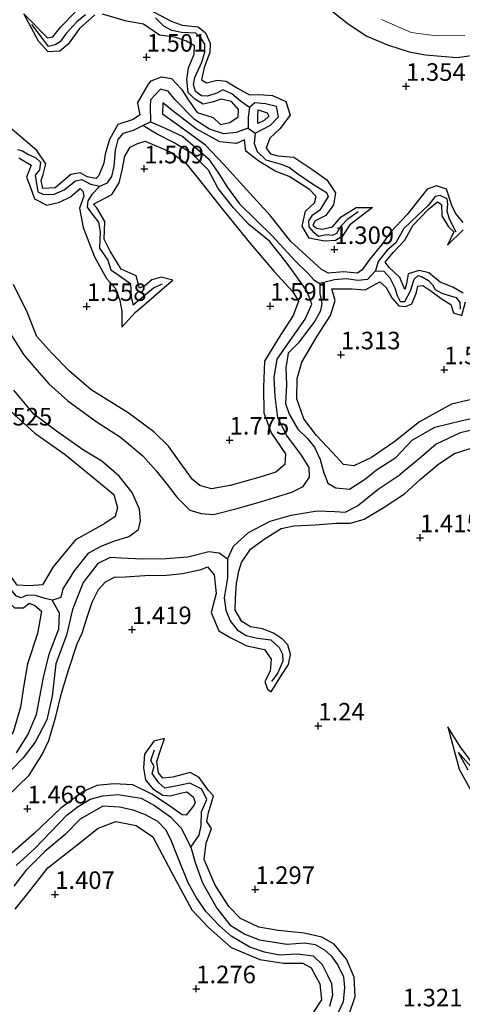
# Model space of a CAD drawing. Units: metres. Extents: x 69997 to 80008, y 399999 to 406253.
# Drawn here: x 71652 to 71715, y 401433 to 401574 of the extents above; entities that cross this region are included whole.
import ezdxf
from ezdxf.enums import TextEntityAlignment as Align

# ---------------------------------------------------------------- set-up
doc = ezdxf.new("R2010")
doc.units = ezdxf.units.M
doc.layers.get('0').update_dxf_attribs({"lineweight": 25})
for name, color, linetype in [('B-ME-GW-GRONDWERKLIJN-L-B1', 10, 'Continuous'), ('B-ME-GW-HOOGTEPUNT-S-B1', 10, 'Continuous'), ('B-ME-OG-BREUK-L-B1', 10, 'Continuous')]:
    doc.layers.add(name, color=color, linetype=linetype)
doc.layers.add('B-ME-IE-GRASLAND-GV-B6', color=93, linetype='Continuous', lineweight=18)
doc.layers.add('B-ME-OG-WATER-GV-B6', color=153, linetype='Continuous', lineweight=18)
doc.styles.add('NLCS-ISO', font='NLCS-ISO.TTF')

# ---------------------------------------------------------------- blocks, each defined once
blk = doc.blocks.new('hoogtepunt')
for p, q in [((-0.5, 0), (0.5, 0)), ((0, 0.5), (0, -0.5))]:
    blk.add_line(p, q)

msp = doc.modelspace()

# ---------------------------------------------------------------- linework, layer by layer
at = {"layer": 'B-ME-GW-GRONDWERKLIJN-L-B1'}
for points in [[(71670.222, 401575.232, 1.668), (71673.272, 401573.626, 1.664), (71674.807, 401573.052, 1.542), (71677.122, 401572.832, 1.664), (71678.181, 401571.97, 1.648), (71678.813, 401570.474, 1.554), (71678.766, 401569.139, 1.668), (71677.96, 401567.025, 1.783), (71677.587, 401565.278, 1.726), (71678.316, 401564.848, 1.815), (71679.8, 401565.21, 1.958), (71681.104, 401565.059, 1.799), (71682.733, 401564.065, 1.656), (71684.433, 401563.103, 1.803), (71685.775, 401563.153, 1.877), (71687.714, 401563.041, 1.709), (71689.603, 401562.196, 1.644), (71690.222, 401560.233, 1.391), (71688.785, 401558.267, 1.803), (71687.332, 401556.938, 1.717), (71686.829, 401555.535, 1.885), (71687.416, 401554.702, 1.799), (71688.465, 401554.43, 1.623), (71690.747, 401554.239, 1.489), (71693.359, 401552.507, 1.611), (71695.498, 401551.002, 1.648), (71696.721, 401549.15, 1.648), (71696.437, 401547.441, 1.587), (71695.334, 401545.938, 1.636), (71693.833, 401545.134, 1.517), (71693.492, 401544.542, 1.562), (71693.992, 401544.12, 1.509), (71694.823, 401543.986, 1.574), (71696.29, 401544.32, 1.591), (71697.546, 401545.708, 1.464), (71699.656, 401547.067, 1.448), (71701.994, 401547.072, 1.399), (71698.737, 401544.605, 1.574), (71697.659, 401542.914, 1.603), (71696.702, 401542.354, 1.64), (71695.131, 401542.241, 1.558), (71692.945, 401542.676, 1.517), (71691.934, 401544.415, 1.485), (71692.419, 401546.549, 1.427), (71693.699, 401547.723, 1.583), (71693.95, 401548.631, 1.717), (71693.021, 401549.637, 1.734), (71690.083, 401551.49, 1.742), (71688.121, 401552.258, 1.689), (71685.751, 401553.687, 1.685), (71683.938, 401555.076, 1.57), (71683.733, 401556.704, 1.57), (71682.607, 401556.188, 1.852), (71680.224, 401556.42, 1.815), (71676.839, 401558.274, 1.84), (71673.571, 401560.76, 1.828), (71672.045, 401561.969, 1.84), (71672.034, 401560.354, 1.739)], [(71695.562, 401575.586, 1.726), (71698.508, 401573.233, 1.8), (71701.195, 401571.484, 1.828), (71704.157, 401570.249, 1.845), (71707.222, 401569.271, 1.882), (71709.563, 401568.816, 1.771), (71714.02, 401568.438, 1.914), (71717.83, 401568.988, 1.808)], [(71662.371, 401574.539, 1.738), (71660.156, 401572.569, 1.566), (71658.544, 401570.362, 1.607), (71657.35, 401569.332, 1.619), (71655.686, 401569.24, 1.652), (71654.298, 401570.766, 1.697), (71652.219, 401574.696, 1.64), (71655.629, 401571.253, 1.603), (71656.374, 401571.416, 1.693), (71657.517, 401572.821, 1.689), (71659.577, 401574.912, 1.668)], [(71668.457, 401561.95, 1.864), (71670.034, 401564.666, 2.097), (71670.399, 401565.112, 2.011), (71671.866, 401565.679, 2.016), (71673.316, 401565.454, 1.742), (71674.738, 401563.953, 1.685), (71675.75, 401562.358, 1.775), (71676.981, 401560.615, 1.795), (71679.255, 401559.896, 1.677), (71680.288, 401558.903, 1.721), (71681.644, 401559.174, 1.721), (71682.838, 401559.993, 1.775), (71682.846, 401561.04, 1.824), (71681.854, 401562.155, 1.799), (71680.415, 401562.508, 1.726), (71679.118, 401562.075, 1.881), (71677.848, 401561.791, 1.836), (71676.63, 401562.503, 1.709), (71675.702, 401563.449, 1.579), (71675.483, 401565.324, 1.791), (71675.734, 401566.958, 1.701), (71676.555, 401568.946, 1.705), (71676.574, 401570.107, 1.689), (71675.47, 401570.756, 1.803), (71673.776, 401571.327, 1.811), (71671.613, 401571.629, 1.819), (71669.311, 401573.225, 1.75), (71666.875, 401573.639, 1.815), (71663.467, 401574.638, 1.819)], [(71668.457, 401561.95, 1.864), (71668.773, 401560.259, 1.795), (71667.811, 401559.629, 1.873), (71665.649, 401558.887, 1.693), (71664.435, 401556.748, 1.726), (71663.821, 401554.685, 1.644), (71663.626, 401553.39, 1.579), (71662.917, 401551.628, 1.697), (71662.536, 401551.173, 1.758), (71661.285, 401551.412, 1.791), (71660.257, 401551.983, 1.811), (71658.916, 401551.744, 1.836), (71656.691, 401549.84, 1.717), (71654.933, 401549.751, 1.758), (71654.687, 401550.901, 1.558), (71654.986, 401551.739, 1.534), (71655.347, 401553.298, 1.623), (71654.06, 401555.163, 1.636), (71647.889, 401560.393, 1.64)], [(71694.721, 401538.229, 1.62), (71690.343, 401542.219, 1.649), (71687.414, 401545.845, 1.653), (71684.026, 401549.608, 1.559), (71680.731, 401553.228, 1.551), (71678.151, 401555.966, 1.657), (71674.156, 401558.837, 1.702), (71672.034, 401560.354, 1.739)], [(71685.686, 401560.974, 1.799), (71686.98, 401560.562, 1.746), (71687.179, 401560.103, 1.726), (71686.518, 401559.487, 1.824), (71685.617, 401559.05, 1.799), (71685.609, 401559.972, 1.758), (71685.686, 401560.974, 1.799)], [(71669.534, 401556.514, 1.784), (71673.113, 401554.983, 1.882), (71675.372, 401553.384, 1.824), (71677.667, 401550.479, 1.886), (71680.735, 401546.616, 1.824), (71684.614, 401541.83, 1.857), (71687.954, 401537.915, 1.841), (71690.621, 401535.045, 1.926), (71691.448, 401533.679, 1.828), (71690.675, 401531.666, 1.812), (71688.586, 401528.416, 1.873), (71686.577, 401525.152, 1.583), (71686.415, 401521.416, 1.722), (71686.5, 401517.778, 1.788), (71687.542, 401514.899, 1.918), (71689.57, 401511.916, 1.71), (71689.459, 401510.426, 1.906), (71688.19, 401509.288, 2.2), (71685.758, 401508.572, 2.086), (71681.659, 401507.4, 1.996), (71679.007, 401506.925, 1.959), (71677.361, 401507.386, 2), (71676.305, 401508.27, 1.865), (71674.562, 401510.687, 1.873), (71672.899, 401512.998, 1.857), (71670.77, 401515.051, 1.971), (71667.105, 401517.774, 1.877), (71661.823, 401521.074, 1.894), (71658.758, 401523.72, 1.767), (71656.243, 401526.292, 1.837), (71654.065, 401528.648, 1.963), (71652.681, 401532.134, 2.069), (71650.762, 401536.085, 1.931)], [(71651.519, 401554.117, 1.758), (71653.276, 401553.079, 1.738), (71652.622, 401551.363, 1.803), (71653.187, 401549.906, 1.693), (71653.728, 401548.279, 1.787), (71655.52, 401547.398, 1.824), (71657.327, 401547.797, 1.836), (71658.877, 401548.576, 1.84), (71660.253, 401549.756, 1.819), (71660.66, 401549.37, 1.717), (71660.777, 401548.692, 1.815), (71660.163, 401546.96, 1.709), (71660.68, 401544.208, 1.648), (71662.298, 401540.04, 1.701), (71664.027, 401536.918, 1.668), (71665.304, 401535.516, 1.726), (71665.921, 401533.786, 1.738), (71666.194, 401532.25, 1.681), (71666.23, 401529.977, 1.709), (71668.179, 401532.116, 1.775), (71669.707, 401533.434, 1.73), (71672.043, 401535.438, 1.677), (71673.479, 401536.689, 1.644), (71671.836, 401537.132, 1.701), (71670.518, 401536.717, 1.672), (71669.492, 401535.893, 1.668), (71668.733, 401535.529, 1.681), (71668.278, 401537.329, 1.742), (71666.121, 401538.246, 1.811), (71664.551, 401540.829, 1.934), (71663.694, 401542.557, 1.909), (71663.806, 401545.079, 1.873), (71662.666, 401547.009, 1.909), (71662.169, 401547.544, 1.95), (71664.786, 401548.924, 1.86), (71665.838, 401550.559, 1.893), (71666.251, 401552.372, 1.856), (71666.638, 401554.372, 1.746), (71667.403, 401555.668, 1.848), (71668.358, 401556.156, 1.807), (71669.534, 401556.514, 1.784)], [(71714.931, 401544.897, 1.517), (71713.84, 401546.267, 1.57), (71713.309, 401547.352, 1.648), (71712.549, 401549.66, 1.672), (71711.14, 401550.152, 1.591), (71709.782, 401549.683, 1.791), (71706.966, 401546.07, 1.717), (71704.611, 401543.578, 1.721), (71703.321, 401541.789, 1.877), (71701.551, 401539.65, 1.946), (71700.544, 401538.18, 1.795), (71699.857, 401537.706, 1.693), (71697.839, 401537.872, 1.95), (71695.735, 401537.704, 1.738), (71694.721, 401538.229, 1.62)], [(71714.924, 401534.857, 1.697), (71713.456, 401535.709, 1.599), (71711.674, 401536.387, 1.664), (71710.021, 401537.717, 1.726), (71708.652, 401538.063, 1.893), (71707.086, 401537.584, 1.873), (71706.867, 401536.163, 1.897), (71706.604, 401535.339, 1.832), (71705.874, 401537.054, 1.819), (71704.392, 401538.519, 1.758), (71703.819, 401539.246, 1.53), (71704.935, 401540.642, 1.64), (71706.62, 401542.398, 1.73), (71707.737, 401544.501, 1.746), (71709.99, 401546.802, 1.799), (71711.26, 401547.862, 1.779), (71711.838, 401547.478, 1.779), (71711.882, 401545.881, 1.721), (71712.826, 401544.299, 1.632), (71713.593, 401543.604, 1.648), (71712.717, 401541.699, 1.521), (71714.929, 401543.865, 1.566)], [(71696.204, 401535.451, 1.588), (71699.075, 401535.433, 1.73), (71700.931, 401535.33, 1.803), (71703.032, 401536.474, 1.909), (71703.964, 401535.634, 1.795), (71704.754, 401534.151, 1.824), (71705.773, 401533.025, 1.795), (71706.717, 401532.95, 1.893), (71707.634, 401533.317, 1.893), (71708.244, 401534.808, 1.742), (71708.462, 401535.852, 1.75), (71709.177, 401535.932, 1.77), (71710.319, 401535.188, 1.815), (71711.784, 401534.079, 1.766), (71713.201, 401533.236, 1.803), (71713.58, 401532.026, 1.705), (71714.752, 401531.662, 1.734), (71715.281, 401533.585, 1.783)], [(71717.352, 401519.964, 1.755), (71713.28, 401519.008, 1.702), (71708.696, 401516.492, 1.596), (71705.04, 401513.573, 1.555), (71701.865, 401511.39, 1.551), (71699.32, 401510.227, 1.665), (71697.851, 401510.38, 1.771), (71696.296, 401512.138, 1.82), (71694.002, 401514.527, 1.767), (71692.173, 401516.896, 1.792), (71691.21, 401519.75, 1.775), (71691.228, 401522.67, 1.588), (71691.919, 401525.002, 1.661), (71694.111, 401528.72, 1.416), (71695.995, 401531.668, 1.657), (71696.667, 401533.783, 1.771), (71696.204, 401535.451, 1.588)], [(71650.208, 401518.108, 1.8), (71653.809, 401514.853, 1.775), (71658.125, 401511.832, 1.804), (71662.639, 401508.144, 1.828), (71665.061, 401506.147, 1.857), (71665.602, 401504.245, 1.926), (71665.25, 401502.998, 1.91), (71663.805, 401501.996, 1.955), (71659.606, 401499.65, 1.804), (71656.422, 401495.793, 1.918), (71654.882, 401493.256, 1.759)], [(71683.286, 401496.407, 1.841), (71684.561, 401498.323, 1.718), (71686.528, 401499.759, 1.575), (71688.954, 401501.256, 1.681), (71690.762, 401501.673, 1.804), (71693.834, 401501.782, 1.726), (71696.823, 401502.018, 1.628), (71698.865, 401502.029, 1.604), (71700.801, 401502.597, 1.657), (71703.677, 401504.295, 1.763), (71706.565, 401506.213, 1.771), (71708.785, 401508.286, 1.808), (71711.48, 401510.483, 1.804), (71713.712, 401511.951, 1.841), (71716.996, 401513.005, 1.886)], [(71654.882, 401493.256, 1.759), (71653.027, 401493.082, 1.909), (71651.263, 401493.201, 1.966), (71649.756, 401495.336, 1.995), (71647.649, 401497.481, 1.807), (71647.14, 401498.527, 1.574), (71645.259, 401499.495, 1.644), (71646.801, 401496.004, 1.66), (71648.771, 401493.469, 1.742), (71649.733, 401491.14, 1.766), (71650.873, 401489.946, 1.689), (71652.191, 401489.947, 1.742), (71653.001, 401490.646, 1.672), (71653.802, 401490.291, 1.705), (71654.752, 401489.485, 1.869)], [(71679.401, 401494.681, 1.49), (71679.7, 401492.007, 1.848), (71678.946, 401489.296, 1.893), (71680.073, 401486.688, 1.975), (71681.77, 401485.666, 1.962), (71684.042, 401484.539, 2.007), (71686.574, 401484.024, 1.966), (71687.521, 401482.627, 2.032), (71687.395, 401480.944, 1.877), (71686.627, 401479.447, 1.783), (71686.985, 401478.377, 1.84), (71687.546, 401478.004, 1.803), (71688.987, 401480.367, 1.926), (71689.986, 401481.878, 1.889), (71690.282, 401483.324, 1.864), (71689.899, 401484.698, 1.848), (71689.163, 401485.509, 1.828), (71687.865, 401486.36, 1.815), (71686.31, 401486.948, 1.681), (71684.595, 401487.247, 1.873), (71683.35, 401488.031, 1.966), (71682.391, 401489.614, 1.705), (71682.441, 401491.31, 1.852), (71682.573, 401493.414, 1.942), (71682.927, 401495.178, 1.868), (71683.286, 401496.407, 1.841)], [(71649.684, 401462.89, 1.69), (71653.003, 401466.107, 1.726), (71654.84, 401469.042, 1.645), (71655.773, 401471.065, 1.661), (71656.793, 401474.484, 1.698), (71657.583, 401477.796, 1.686), (71658.552, 401480.934, 1.661), (71659.837, 401484.819, 1.677), (71660.565, 401486.345, 1.551), (71661.242, 401488.486, 1.555), (71662.004, 401490.752, 1.604), (71662.897, 401492.557, 1.616), (71663.902, 401493.679, 1.702), (71665.172, 401494.326, 1.661), (71666.69, 401494.391, 1.567), (71669.52, 401494.575, 1.628), (71672.575, 401494.633, 1.669), (71674.895, 401494.85, 1.661), (71677.533, 401495.426, 1.714), (71678.457, 401495.828, 1.702), (71679.401, 401494.681, 1.49)], [(71654.752, 401489.485, 1.869), (71654.165, 401486.28, 1.947), (71652.734, 401481.985, 1.947), (71652.232, 401478.944, 1.922), (71651.772, 401475.787, 1.898), (71650.692, 401472.233, 1.931), (71648.437, 401469.329, 1.857), (71645.146, 401466.033, 1.882), (71643.357, 401464.092, 1.947), (71642.144, 401463.076, 1.873)], [(71717.627, 401466.012, 1.179), (71714.555, 401470.105, 1.171), (71712.748, 401473.01, 1.265), (71714.387, 401466.958, 1.289), (71716.661, 401462.819, 1.334)], [(71678.367, 401459.511, 1.338), (71678.567, 401460.766, 1.509), (71678.904, 401461.8, 1.587), (71679.278, 401463.132, 1.599), (71678.596, 401463.93, 1.623), (71677.269, 401465.763, 1.542), (71675.987, 401466.457, 1.66), (71673.472, 401465.819, 1.762), (71672.048, 401465.649, 1.734), (71671.432, 401466.409, 1.57), (71671.232, 401468.033, 1.366), (71671.685, 401469.535, 1.411), (71672.319, 401471.303, 1.325), (71670.796, 401470.926, 1.464), (71669.462, 401469.077, 1.599), (71669.304, 401467.159, 1.672), (71669.585, 401465.446, 1.632), (71670.646, 401464.132, 1.587), (71672.083, 401463.239, 1.632), (71673.103, 401463.155, 1.603), (71674.599, 401463.509, 1.652), (71675.502, 401463.704, 1.623), (71676.375, 401463.016, 1.656), (71676.704, 401462.266, 1.668), (71676.493, 401461.786, 1.657)], [(71676.493, 401461.786, 1.657), (71675.385, 401460.379, 1.518), (71674.845, 401460.453, 1.555), (71672.877, 401461.815, 1.579), (71670.498, 401463.376, 1.571), (71667.79, 401464.737, 1.465), (71665.063, 401464.879, 1.396), (71662.641, 401464.618, 1.481), (71660.644, 401463.727, 1.367), (71657.515, 401461.405, 1.485), (71653.734, 401457.84, 1.645), (71650.564, 401455.02, 1.661)], [(71650.991, 401447.003, 1.661), (71652.732, 401449.176, 1.735), (71655.656, 401452.884, 1.771), (71660.028, 401456.319, 1.751), (71662.856, 401458.522, 1.857), (71665.37, 401459.468, 1.763), (71668.252, 401458.939, 1.804), (71670.632, 401457.29, 2.004), (71673.312, 401452.249, 1.735), (71676.22, 401446.897, 1.718), (71678.602, 401444.366, 1.657), (71681.817, 401441.51, 1.649), (71685.924, 401439.818, 1.657), (71689.278, 401439.278, 1.681), (71692.046, 401439.269, 1.751), (71693.237, 401438.621, 1.718), (71694.494, 401436.331, 1.698), (71694.694, 401434.068, 1.628), (71693.524, 401432.267, 1.661)], [(71698.559, 401431.731, 1.432), (71699.52, 401434.526, 1.457), (71699.382, 401437.301, 1.416), (71698.295, 401439.85, 1.224), (71696.519, 401441.992, 1.408), (71694.784, 401442.975, 1.473), (71692.257, 401443.541, 1.375), (71688.551, 401443.955, 1.322), (71685.78, 401444.402, 1.416), (71683.151, 401445.678, 1.4), (71681.509, 401447.386, 1.579), (71679.481, 401450.521, 1.608), (71677.961, 401454.058, 1.436), (71678.243, 401456.384, 1.441), (71679.017, 401458.488, 1.494), (71678.367, 401459.511, 1.338)]]:
    msp.add_polyline3d(points, dxfattribs=at)
at = {"layer": 'B-ME-IE-GRASLAND-GV-B6'}
msp.add_polyline3d([(71703.257, 401573.867, 0.342), (71707.5, 401572.016, 0.342), (71711.132, 401571.543, 0.342), (71715.177, 401571.579, 0.342)], dxfattribs=at)
at = {"layer": 'B-ME-OG-BREUK-L-B1'}
for points in [[(71661.02, 401574.525, 1.46), (71659.808, 401573.55, 1.399), (71658.24, 401571.817, 1.334), (71657.417, 401570.684, 1.248), (71656.705, 401570.26, 1.244), (71655.768, 401570.013, 1.15), (71654.873, 401571.145, 1.334), (71653.387, 401573.168, 1.346)], [(71684.442, 401561.318, 1.097), (71683.143, 401562.222, 1.264), (71681.903, 401563.284, 1.305), (71680.634, 401563.825, 1.248), (71679.759, 401563.37, 1.272), (71678.434, 401562.914, 1.293), (71677.609, 401562.964, 1.187), (71676.717, 401563.579, 1.26), (71676.437, 401564.613, 1.272), (71676.643, 401565.6, 1.174), (71677.617, 401567.762, 1.244), (71678.075, 401569.23, 1.325), (71678.047, 401570.332, 1.342), (71677.472, 401571.25, 1.342), (71676.76, 401571.928, 1.395), (71674.713, 401572.028, 1.493), (71673.329, 401572.302, 1.383), (71672.202, 401572.895, 1.383), (71671.032, 401574.099, 1.346)], [(71684.233, 401558.372, 1.027), (71682.544, 401557.761, 1.109), (71680.798, 401557.569, 1.093), (71678.742, 401558.25, 1.142), (71676.611, 401559.598, 1.129), (71673.816, 401562.418, 1.04), (71672.85, 401563.656, 1.223), (71671.742, 401563.922, 1.223), (71670.322, 401562.409, 1.125), (71670.277, 401561.459, 1.04), (71670.31, 401559.282, 1.174)], [(71684.233, 401558.372, 1.027), (71685.267, 401557.674, 1.129), (71687.451, 401558.788, 1.285), (71688.56, 401559.981, 1.256), (71688.295, 401561.459, 1.346), (71686.699, 401561.856, 1.289), (71685.201, 401561.961, 1.187), (71684.442, 401561.318, 1.097), (71684.253, 401559.937, 1.089), (71684.233, 401558.372, 1.027)], [(71650.007, 401529.565, 0.501), (71652.157, 401526.095, 0.472), (71653.813, 401524.209, 0.472), (71655.794, 401521.926, 0.496), (71658.499, 401519.471, 0.517), (71662.56, 401516.528, 0.558), (71666.003, 401514.319, 0.648), (71669.2, 401511.651, 0.631), (71671.115, 401509.481, 0.66), (71672.699, 401507.571, 0.623), (71674.061, 401505.735, 0.668), (71675.914, 401503.913, 0.672), (71677.529, 401503.392, 0.68), (71679.28, 401503.289, 0.652), (71682.667, 401504.124, 0.709), (71686.154, 401505.144, 0.713), (71690.479, 401506.455, 0.664), (71692.103, 401507.253, 0.713), (71692.992, 401508.614, 0.844), (71692.97, 401509.953, 0.692), (71691.882, 401511.75, 0.815), (71689.788, 401514.523, 0.888), (71688.485, 401517.072, 0.97), (71688.081, 401520.103, 0.937), (71687.937, 401522.817, 0.876), (71688.367, 401525.424, 0.811), (71689.933, 401527.626, 0.713), (71692.379, 401531.139, 0.839), (71693.338, 401533.281, 0.835), (71692.617, 401535.186, 0.848), (71691.211, 401537.167, 0.835), (71689.655, 401539.274, 0.942), (71687.302, 401542.234, 0.921), (71684.281, 401544.682, 0.925), (71682.143, 401547.002, 1.023), (71679.989, 401549.776, 1.109), (71678.566, 401552.369, 1.023), (71676.15, 401554.784, 1.138), (71673.701, 401556.3, 1.223), (71671.241, 401557.534, 0.97), (71669.228, 401558.727, 1.142), (71670.31, 401559.282, 1.174), (71672.423, 401558.381, 1.117), (71674.911, 401557.193, 1.174), (71676.682, 401555.679, 1.248), (71678.578, 401554, 1.044), (71679.926, 401552.103, 1.027), (71681.277, 401549.894, 1.076), (71682.988, 401547.558, 0.999), (71685.404, 401545.237, 1.06), (71687.686, 401543.013, 0.925), (71691.029, 401539.36, 1.003), (71692.791, 401537.641, 1.048), (71693.601, 401536.752, 1.097), (71694.5, 401536.205, 0.905), (71694.463, 401534.768, 1.007), (71694.775, 401533.384, 0.795), (71694.56, 401532.32, 0.872), (71693.782, 401530.864, 0.844), (71692.546, 401529.241, 0.664), (71691.421, 401527.752, 0.888), (71689.963, 401526.261, 0.79), (71689.602, 401524.174, 0.827), (71689.734, 401521.743, 0.864), (71689.56, 401519.11, 0.974), (71690.09, 401517.568, 0.852), (71691.344, 401515.435, 0.933), (71692.722, 401514.114, 1.015), (71693.737, 401512.864, 1.015), (71694.537, 401511.122, 0.901), (71695.016, 401509.36, 0.888), (71695.613, 401507.742, 0.782), (71696.767, 401507.093, 0.652)], [(71651.31, 401555.305, 1.534), (71652.016, 401555.115, 1.456), (71652.912, 401554.635, 1.329), (71653.885, 401554.179, 1.268), (71654.62, 401553.527, 1.138), (71654.464, 401552.417, 1.162), (71653.863, 401551.661, 1.207), (71653.97, 401550.775, 1.256), (71654.244, 401549.284, 1.182), (71654.962, 401548.976, 1.28), (71656.468, 401548.931, 1.399), (71657.996, 401549.563, 1.485), (71659.605, 401550.872, 1.415), (71660.528, 401551.052, 1.354), (71661.729, 401550.387, 1.154), (71663.092, 401550.083, 1.162), (71664.18, 401550.594, 1.28), (71664.778, 401551.453, 1.285), (71665.126, 401552.913, 1.207), (71665.311, 401555.219, 1.211), (71665.704, 401556.766, 1.219), (71666.472, 401557.645, 1.154), (71667.885, 401558.097, 1.244), (71669.228, 401558.727, 1.142)], [(71685.267, 401557.674, 1.129), (71685.118, 401556.183, 1.215), (71685.511, 401555.024, 1.15), (71686.774, 401553.843, 1.138), (71689.106, 401553.177, 1.178), (71690.157, 401552.757, 1.174), (71691.348, 401551.876, 1.317), (71693.592, 401550.33, 1.219), (71695.452, 401549.206, 1.28), (71695.676, 401548.605, 1.252), (71694.475, 401546.695, 1.26), (71693.348, 401545.863, 1.301), (71692.837, 401545.152, 1.158), (71692.898, 401544.286, 1.215), (71693.473, 401543.636, 1.097), (71694.305, 401542.977, 1.08), (71695.429, 401543.206, 1.121), (71696.279, 401543.102, 1.17), (71696.925, 401543.404, 1.305), (71697.469, 401544.378, 1.191), (71698.487, 401545.434, 1.293), (71699.957, 401546.479, 1.26)], [(71663.092, 401550.083, 1.162), (71661.932, 401548.904, 1.199), (71661.379, 401548.003, 1.244), (71661.285, 401547.106, 1.142), (71661.988, 401546.104, 1.17), (71662.868, 401544.985, 1.211), (71663.115, 401543.563, 1.309), (71663.035, 401541.252, 1.383), (71664.208, 401539.551, 1.611), (71664.649, 401538.153, 1.362), (71665.834, 401537.342, 1.252), (71666.844, 401536.642, 1.325), (71667.474, 401536.225, 1.321), (71667.54, 401534.286, 1.215), (71667.81, 401533.197, 1.346), (71669.621, 401534.714, 1.423), (71670.732, 401535.612, 1.346), (71672.011, 401536.193, 1.317)], [(71713.934, 401543.531, 1.383), (71712.985, 401545.409, 1.472), (71712.671, 401546.531, 1.374), (71712.771, 401547.554, 1.378), (71712.652, 401548.285, 1.427), (71711.644, 401548.764, 1.317), (71710.922, 401548.612, 1.366), (71709.927, 401547.338, 1.207), (71708.458, 401545.944, 1.174), (71706.453, 401544.054, 1.37), (71705.307, 401542.031, 1.37), (71704.096, 401540.964, 1.289), (71702.795, 401539.355, 1.329), (71702.441, 401538.027, 1.236), (71701.293, 401536.766, 1.129), (71699.924, 401536.631, 1.231), (71698.28, 401536.878, 1.338), (71696.571, 401536.756, 1.301), (71694.5, 401536.205, 0.905)], [(71702.441, 401538.027, 1.236), (71703.597, 401537.987, 1.436), (71704.49, 401537.034, 1.399), (71705.197, 401535.622, 1.493), (71705.501, 401534.501, 1.525), (71705.928, 401533.67, 1.607), (71706.597, 401533.64, 1.497), (71707.399, 401535.192, 1.452), (71707.964, 401536.812, 1.309), (71708.508, 401537.354, 1.325), (71709.103, 401537.159, 1.309), (71709.973, 401536.637, 1.37), (71710.55, 401536.008, 1.485), (71710.957, 401535.372, 1.24), (71711.909, 401534.82, 1.383), (71712.916, 401534.52, 1.436), (71713.923, 401534.229, 1.411), (71714.463, 401533.51, 1.207), (71714.528, 401532.541, 1.35)], [(71651.201, 401469.259, 0.656), (71652.804, 401471.842, 0.75), (71654.037, 401474.728, 0.754), (71655.054, 401480.009, 0.713), (71655.828, 401483.335, 0.737), (71657.226, 401486.978, 0.75), (71657.301, 401489.208, 0.607), (71656.249, 401491.073, 0.811), (71657.534, 401491.479, 0.692), (71657.824, 401492.666, 0.697), (71659.461, 401495.218, 0.586), (71661.504, 401497.826, 0.599), (71663.254, 401498.759, 0.648), (71665.076, 401499.488, 0.554), (71667.225, 401500.137, 0.578), (71668.574, 401501.111, 0.509), (71668.871, 401502.359, 0.447), (71668.727, 401504.03, 0.533), (71667.696, 401506.388, 0.505), (71665.858, 401508.722, 0.59), (71663.35, 401510.89, 0.55), (71660.767, 401512.43, 0.635), (71656.884, 401515.149, 0.501), (71653.644, 401517.576, 0.492), (71650.782, 401521.018, 0.403)], [(71696.767, 401507.093, 0.652), (71698.71, 401506.87, 0.627), (71700.975, 401508.379, 0.631), (71702.553, 401509.62, 0.631), (71705.326, 401511.396, 0.48), (71707.675, 401513.865, 0.545), (71710.905, 401515.724, 0.594), (71714.803, 401516.694, 0.692), (71718.8, 401517.525, 0.709), (71719.473, 401517.992, 0.558), (71719.842, 401519.037, 0.611)], [(71718.044, 401515.747, 0.676), (71714.488, 401514.91, 0.664), (71711.106, 401513.296, 0.688), (71708.984, 401511.475, 0.554), (71705.95, 401508.96, 0.627)], [(71681.317, 401496.885, 0.737), (71682.161, 401498.751, 0.57), (71684.29, 401500.71, 0.472), (71687.382, 401502.345, 0.566), (71690.378, 401503.166, 0.529), (71694.088, 401503.783, 0.664), (71696.625, 401503.706, 0.635), (71698.094, 401503.613, 0.562), (71699.86, 401504.531, 0.643), (71702.789, 401506.879, 0.533), (71705.95, 401508.96, 0.627)], [(71681.317, 401496.885, 0.737), (71680.118, 401497.768, 0.697), (71678.617, 401497.931, 0.566), (71675.652, 401497.176, 0.688), (71672.501, 401496.928, 0.623), (71669.185, 401496.886, 0.635), (71666.144, 401497.028, 0.774), (71664.53, 401497.145, 0.656), (71662.795, 401496.305, 0.79), (71660.702, 401493.574, 0.652), (71659.176, 401489.719, 0.737), (71658.302, 401486.087, 0.615), (71656.811, 401481.969, 0.603), (71656.252, 401477.372, 0.75), (71655.492, 401473.966, 0.725), (71653.826, 401470.789, 0.709), (71652.133, 401468.578, 0.741), (71649.337, 401465.653, 0.774)], [(71656.249, 401491.073, 0.811), (71655.29, 401491.281, 0.958), (71653.907, 401491.698, 1.166), (71652.708, 401491.767, 1.276), (71651.87, 401491.398, 1.329), (71651.158, 401491.603, 1.219), (71650.054, 401492.948, 1.305), (71649.429, 401494.042, 1.252), (71647.868, 401495.941, 1.497), (71646.415, 401497.636, 1.53)], [(71681.317, 401496.885, 0.737), (71681.291, 401494.247, 1.113), (71680.831, 401491.403, 1.366), (71681.039, 401489.625, 1.366), (71681.679, 401488.094, 1.419), (71682.666, 401486.817, 1.427), (71683.955, 401486.018, 1.472), (71685.588, 401485.632, 1.538), (71687.507, 401485.375, 1.117), (71688.697, 401484.323, 1.272), (71689.161, 401483.351, 1.374), (71689.181, 401482.357, 1.444), (71688.491, 401480.71, 1.538), (71687.598, 401479.457, 1.313)], [(71676.058, 401455.82, 0.958), (71677.239, 401457.526, 1.138), (71677.521, 401458.919, 1.166), (71677.603, 401460.846, 1.158), (71678.332, 401462.644, 1.121), (71677.65, 401464.123, 1.195), (71675.907, 401464.94, 1.28), (71674.13, 401464.597, 1.24), (71672.376, 401464.243, 1.334), (71671.479, 401464.991, 1.109), (71670.543, 401466.347, 1.227), (71670.828, 401467.321, 1.182), (71670.344, 401468.203, 1.027), (71670.872, 401469.723, 1.129)], [(71715.661, 401466.819, 1.068), (71714.254, 401469.31, 0.905), (71716.389, 401466.925, 1.076)], [(71651.156, 401453.227, 0.852), (71653.805, 401455.645, 0.815), (71658.371, 401460.378, 0.758), (71659.863, 401461.549, 0.819), (71661.7, 401462.676, 0.925), (71663.491, 401463.148, 0.893), (71665.69, 401463.362, 0.872), (71667.731, 401463.002, 0.86), (71668.965, 401462.807, 0.856), (71670.902, 401461.788, 0.868), (71673.179, 401460.157, 0.868), (71674.678, 401458.535, 0.844), (71676.058, 401455.82, 0.958), (71676.664, 401453.657, 0.872), (71677.737, 401450.737, 0.893), (71679.797, 401447.117, 0.86), (71681.635, 401444.758, 0.831), (71683.753, 401443.403, 0.75), (71685.844, 401442.623, 0.905), (71687.67, 401442.319, 0.888), (71689.754, 401441.993, 0.856), (71692.342, 401442.189, 0.876), (71693.799, 401441.925, 0.758), (71695.124, 401441.171, 0.835), (71696.074, 401440.34, 0.897), (71697.041, 401439.011, 0.835), (71697.875, 401437.355, 0.86), (71697.991, 401435.813, 0.897), (71697.824, 401433.789, 0.995), (71696.749, 401431.546, 0.86)], [(71695.915, 401433.169, 0.884), (71696.349, 401434.783, 0.897), (71696.213, 401436.317, 0.864), (71695.632, 401437.528, 0.905), (71694.858, 401439.046, 0.937), (71693.565, 401440.268, 0.913), (71691.261, 401440.591, 0.905), (71688.736, 401440.427, 1.011), (71686.597, 401440.846, 0.954), (71684.467, 401441.552, 0.884), (71681.804, 401443.133, 0.831), (71680.107, 401444.681, 0.925), (71678.247, 401446.62, 0.97), (71676.872, 401448.618, 0.954), (71675.703, 401450.763, 0.954), (71674.225, 401454.393, 0.937), (71673.224, 401456.929, 0.946), (71672.49, 401458.307, 0.893), (71671.347, 401459.479, 0.937), (71669.6, 401460.438, 0.864), (71667.852, 401461.12, 0.937), (71665.891, 401461.538, 0.848), (71663.491, 401461.656, 0.917), (71660.26, 401459.838, 0.786), (71658.149, 401457.621, 0.852), (71655.22, 401455.22, 0.811), (71652.517, 401452.49, 0.823), (71650.777, 401450.254, 0.839)]]:
    msp.add_polyline3d(points, dxfattribs=at)
at = {"layer": 'B-ME-OG-WATER-GV-B6'}
msp.add_polyline3d([(71715.177, 401571.579, 0.342), (71711.132, 401571.543, 0.342), (71707.5, 401572.016, 0.342), (71703.257, 401573.867, 0.342)], dxfattribs=at)

# ---------------------------------------------------------------- block references
at = {"layer": 'B-ME-GW-HOOGTEPUNT-S-B1', "rotation": 90}
for p in [(71669.76, 401568.505, 1.501), (71669.76, 401568.505, 1.501), (71706.784, 401564.347, 1.354), (71706.784, 401564.347, 1.354), (71669.417, 401552.575, 1.509), (71669.417, 401552.575, 1.509), (71696.563, 401541.071, 1.309), (71696.563, 401541.071, 1.309), (71661.218, 401532.954, 1.558), (71661.218, 401532.954, 1.558), (71687.402, 401533.007, 1.591), (71687.402, 401533.007, 1.591), (71697.482, 401526.052, 1.313), (71697.482, 401526.052, 1.313), (71712.232, 401523.918, 1.562), (71712.232, 401523.918, 1.562), (71681.594, 401513.892, 1.775), (71681.594, 401513.892, 1.775), (71708.782, 401499.963, 1.415), (71708.782, 401499.963, 1.415), (71667.673, 401486.866, 1.419), (71667.673, 401486.866, 1.419), (71694.254, 401473.113, 1.24), (71694.254, 401473.113, 1.24), (71652.747, 401461.302, 1.468), (71652.747, 401461.302, 1.468), (71685.271, 401449.805, 1.297), (71685.271, 401449.805, 1.297), (71656.695, 401449.093, 1.407), (71656.695, 401449.093, 1.407), (71676.835, 401435.646, 1.276), (71676.835, 401435.646, 1.276)]:
    msp.add_blockref('hoogtepunt', p, dxfattribs=at)

# ---------------------------------------------------------------- texts
at = {"layer": 'B-ME-GW-HOOGTEPUNT-S-B1', "ltscale": 0.2, "style": 'NLCS-ISO'}
for s, p in [('1.501', (71669.76, 401568.505, 1.501)), ('1.501', (71669.76, 401568.505, 1.501)), ('1.354', (71706.784, 401564.347, 1.354)), ('1.354', (71706.784, 401564.347, 1.354)), ('1.509', (71669.417, 401552.575, 1.509)), ('1.509', (71669.417, 401552.575, 1.509)), ('1.309', (71696.563, 401541.071, 1.309)), ('1.309', (71696.563, 401541.071, 1.309)), ('1.558', (71661.218, 401532.954, 1.558)), ('1.558', (71661.218, 401532.954, 1.558)), ('1.591', (71687.402, 401533.007, 1.591)), ('1.591', (71687.402, 401533.007, 1.591)), ('1.313', (71697.482, 401526.052, 1.313)), ('1.313', (71697.482, 401526.052, 1.313)), ('1.562', (71712.232, 401523.918, 1.562)), ('1.562', (71712.232, 401523.918, 1.562)), ('1.525', (71647.766, 401515.186, 1.525)), ('1.525', (71647.766, 401515.186, 1.525)), ('1.775', (71681.594, 401513.892, 1.775)), ('1.775', (71681.594, 401513.892, 1.775)), ('1.415', (71708.782, 401499.963, 1.415)), ('1.415', (71708.782, 401499.963, 1.415)), ('1.419', (71667.673, 401486.866, 1.419)), ('1.419', (71667.673, 401486.866, 1.419)), ('1.24', (71694.254, 401473.113, 1.24)), ('1.24', (71694.254, 401473.113, 1.24)), ('1.468', (71652.747, 401461.302, 1.468)), ('1.468', (71652.747, 401461.302, 1.468)), ('1.297', (71685.271, 401449.805, 1.297)), ('1.297', (71685.271, 401449.805, 1.297)), ('1.407', (71656.695, 401449.093, 1.407)), ('1.407', (71656.695, 401449.093, 1.407)), ('1.276', (71676.835, 401435.646, 1.276)), ('1.276', (71676.835, 401435.646, 1.276)), ('1.321', (71706.314, 401432.345, 1.321)), ('1.321', (71706.314, 401432.345, 1.321))]:
    msp.add_text(s, height=2.5, dxfattribs=at).set_placement(p, align=Align.BOTTOM_LEFT)

doc.saveas('drawing.dxf')
